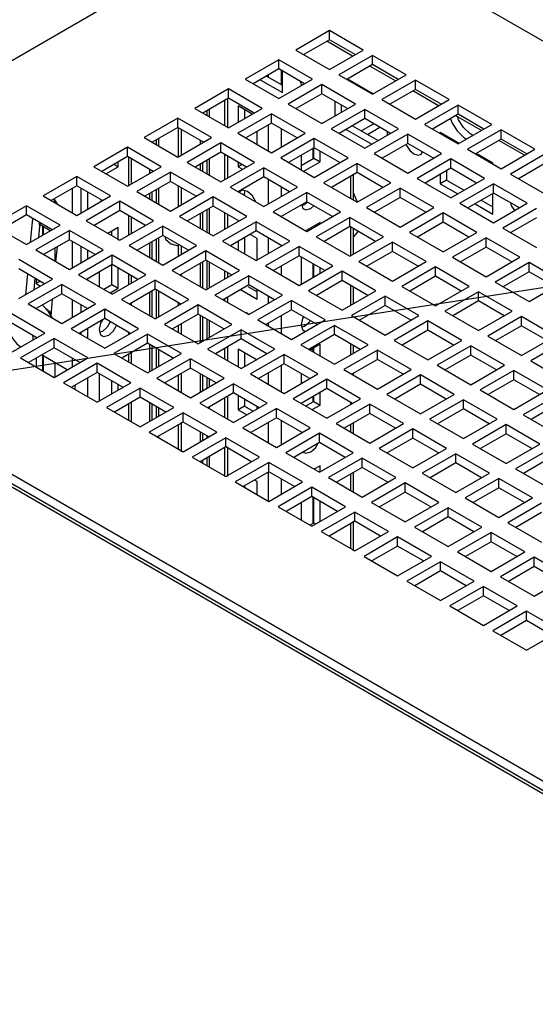
# Paper-space layout '177R0354_4_4' of a CAD drawing. Units: millimetres. Extents: x 0 to 864, y 0 to 559.
# Drawn here: x 347 to 360, y 253 to 277 of the extents above; entities that cross this region are included whole.
import ezdxf

# ---------------------------------------------------------------- set-up
doc = ezdxf.new("R2010")
doc.units = ezdxf.units.MM
doc.header["$LTSCALE"] = 47.498
doc.layers.get('0').update_dxf_attribs({"linetype": 'CONTINUOUS'})
for name, color, linetype in [('0004___ALL_AXES_PRT', 7, 'CONTINUOUS'), ('DATUM', 7, 'CONTINUOUS'), ('NOTES', 7, 'CONTINUOUS')]:
    doc.layers.add(name, color=color, linetype=linetype)
doc.styles.get("Standard").update_dxf_attribs({"font": 'txt', "width": 0.8})
doc.dimstyles.get("Standard").update_dxf_attribs({"dimtxt": 4, "dimasz": 4.8, "dimexe": 3.2, "dimexo": 1.6, "dimtad": 0, "dimtih": 1, "dimtoh": 1, "dimdec": 1, "dimzin": 4, "dimdsep": 46, "dimtxsty": 'STANDARD', "dimblk": 'CLOSED', "dimblk1": 'CLOSED', "dimblk2": 'CLOSED', "dimcen": 0.09, "dimadec": 0, "dimazin": 0, "dimtol": 1, "dimtp": 0.1, "dimtm": 0.1, "dimtfac": 1, "dimtdec": 1, "dimtofl": 0, "dimtmove": 0, "dimatfit": 3, "dimldrblk": 'CLOSED', "dimfxl": 1, "dimtolj": 1, "dimtzin": 4, "dimarcsym": 0})

# ---------------------------------------------------------------- blocks, each defined once
blk = doc.blocks.new('_CLOSED')
at = {"color": 0, "linetype": 'BYBLOCK'}
for p, q in [((0, 0), (-1, 0.1667)), ((-1, 0.1667), (-1, -0.1667)), ((-1, -0.1667), (0, 0)), ((-1, 0), (0, 0))]:
    blk.add_line(p, q, dxfattribs=at)

psp = doc.layouts.new('177R0354_4_4')

# ---------------------------------------------------------------- linework, layer by layer
at = {"color": 7, "linetype": 'CONTINUOUS'}
for p, q in [((337.703, 271.128), (353.846, 280.448)), ((353.846, 280.448), (422.789, 240.645)), ((354.737, 277.092), (353.888, 276.602)), ((354.737, 276.86), (354.737, 277.092)), ((355.586, 276.602), (354.737, 277.092)), ((355.32, 276.449), (354.673, 276.823)), ((353.888, 276.602), (354.737, 276.113)), ((354.737, 276.113), (355.586, 276.602)), ((355.819, 276.468), (354.97, 275.978)), ((355.819, 276.235), (355.819, 276.468)), ((356.667, 275.978), (355.819, 276.468)), ((353.464, 276.357), (352.616, 275.868)), ((353.464, 276.125), (353.464, 276.357)), ((354.313, 275.868), (353.464, 276.357)), ((356.402, 275.825), (355.755, 276.198)), ((353.204, 275.916), (353.204, 275.975)), ((353.522, 276.091), (353.522, 275.732)), ((353.549, 275.533), (353.549, 276.076)), ((354.97, 275.978), (355.819, 275.488)), ((355.819, 275.488), (356.667, 275.978)), ((352.616, 275.868), (353.464, 275.378)), ((352.994, 275.853), (353.549, 275.533)), ((353.153, 275.945), (353.549, 275.717)), ((353.464, 275.378), (354.313, 275.868)), ((354.546, 275.733), (353.698, 275.243)), ((354.546, 275.5), (354.546, 275.733)), ((355.395, 275.243), (354.546, 275.733)), ((355.828, 275.503), (355.19, 275.872)), ((356.901, 275.843), (356.052, 275.353)), ((356.901, 275.61), (356.901, 275.843)), ((357.749, 275.353), (356.901, 275.843)), ((352.191, 275.623), (351.343, 275.133)), ((352.191, 275.39), (352.191, 275.623)), ((353.04, 275.133), (352.191, 275.623)), ((357.484, 275.2), (356.837, 275.574)), ((352.099, 274.696), (352.099, 275.337)), ((352.165, 275.39), (352.165, 274.643)), ((353.698, 275.243), (354.546, 274.753)), ((354.546, 274.753), (355.395, 275.243)), ((354.875, 275.31), (354.875, 274.943)), ((355.034, 275.218), (355.034, 275.035)), ((356.052, 275.353), (356.901, 274.863)), ((356.901, 274.863), (357.749, 275.353)), ((357.983, 275.218), (357.134, 274.729)), ((357.983, 274.986), (357.983, 275.218)), ((358.831, 274.729), (357.983, 275.218)), ((351.343, 275.133), (352.191, 274.643)), ((351.651, 274.955), (351.651, 275.078)), ((351.711, 274.92), (351.711, 275.113)), ((352.191, 274.643), (353.04, 275.133)), ((353.273, 274.998), (352.425, 274.508)), ((352.435, 275.196), (352.435, 274.784)), ((352.793, 274.99), (352.435, 275.196)), ((352.594, 275.104), (352.594, 274.876)), ((353.273, 274.765), (353.273, 274.998)), ((354.122, 274.508), (353.273, 274.998)), ((355.628, 275.108), (354.779, 274.618)), ((355.628, 274.876), (355.628, 275.108)), ((356.477, 274.618), (355.628, 275.108)), ((350.919, 274.888), (350.07, 274.398)), ((350.919, 274.655), (350.919, 274.888)), ((351.767, 274.398), (350.919, 274.888)), ((353.204, 274.058), (353.204, 274.725)), ((355.538, 274.569), (355.849, 274.748)), ((357.134, 274.729), (357.983, 274.239)), ((357.785, 274.872), (357.829, 274.759)), ((358.566, 274.576), (357.919, 274.949)), ((357.99, 274.847), (357.96, 274.926)), ((357.983, 274.239), (358.831, 274.729)), ((350.924, 274.655), (350.924, 273.908)), ((350.999, 274.609), (350.999, 273.954)), ((352.425, 274.508), (353.273, 274.018)), ((352.913, 274.226), (352.913, 274.557)), ((353.273, 274.018), (354.122, 274.508)), ((353.522, 274.621), (353.522, 274.162)), ((354.779, 274.618), (355.628, 274.128)), ((355.158, 274.604), (355.805, 274.231)), ((355.317, 274.696), (355.964, 274.323)), ((355.628, 274.128), (356.477, 274.618)), ((355.697, 274.477), (356.008, 274.656)), ((356.71, 274.484), (355.861, 273.994)), ((356.201, 274.459), (356.201, 274.545)), ((356.71, 274.251), (356.71, 274.484)), ((357.558, 273.994), (356.71, 274.484)), ((357.527, 274.523), (357.527, 274.502)), ((357.992, 274.254), (357.527, 274.523)), ((359.065, 274.594), (358.216, 274.104)), ((358.353, 274.452), (358.273, 274.498)), ((359.065, 274.361), (359.065, 274.594)), ((359.913, 274.104), (359.065, 274.594)), ((350.07, 274.398), (350.919, 273.908)), ((350.376, 274.221), (350.376, 274.342)), ((350.436, 274.186), (350.436, 274.377)), ((350.919, 273.908), (351.767, 274.398)), ((352.001, 274.263), (351.152, 273.773)), ((351.486, 274.236), (351.486, 274.327)), ((352.001, 274.03), (352.001, 274.263)), ((352.849, 273.773), (352.001, 274.263)), ((354.355, 274.373), (353.507, 273.884)), ((354.355, 274.141), (354.355, 274.373)), ((355.204, 273.884), (354.355, 274.373)), ((357.686, 274.431), (357.686, 274.41)), ((357.818, 274.354), (357.8, 274.344)), ((358.11, 274.409), (358.193, 274.36)), ((359.648, 273.951), (359.001, 274.324)), ((349.646, 274.153), (348.797, 273.663)), ((349.646, 273.92), (349.646, 274.153)), ((350.494, 273.663), (349.646, 274.153)), ((352.099, 273.34), (352.099, 273.974)), ((354.318, 274.141), (354.318, 273.88)), ((354.345, 273.88), (354.345, 274.141)), ((354.504, 273.788), (354.504, 274.055)), ((355.861, 273.994), (356.71, 273.504)), ((356.71, 273.504), (357.558, 273.994)), ((356.758, 274.076), (356.864, 273.987)), ((358.216, 274.104), (359.065, 273.614)), ((358.852, 273.757), (358.435, 273.998)), ((359.065, 273.614), (359.913, 274.104)), ((360.146, 273.969), (359.298, 273.479)), ((349.308, 273.725), (349.412, 273.665)), ((349.412, 273.665), (349.412, 273.786)), ((349.683, 273.173), (349.683, 273.92)), ((349.749, 273.233), (349.749, 273.861)), ((351.152, 273.773), (352.001, 273.283)), ((351.486, 273.58), (351.486, 273.734)), ((351.546, 273.546), (351.546, 273.768)), ((351.651, 273.485), (351.651, 273.829)), ((351.711, 273.45), (351.711, 273.864)), ((352.001, 273.283), (352.849, 273.773)), ((352.165, 273.936), (352.165, 273.378)), ((352.435, 273.779), (352.435, 273.665)), ((352.534, 273.722), (352.435, 273.665)), ((353.507, 273.884), (354.355, 273.394)), ((354.026, 273.951), (354.026, 273.584)), ((354.026, 273.696), (354.345, 273.88)), ((354.088, 273.548), (354.504, 273.788)), ((354.345, 273.88), (354.504, 273.788)), ((354.355, 273.394), (355.204, 273.884)), ((355.437, 273.749), (354.589, 273.259)), ((355.437, 273.516), (355.437, 273.749)), ((356.286, 273.259), (355.437, 273.749)), ((357.792, 273.859), (356.943, 273.369)), ((357.792, 273.626), (357.792, 273.859)), ((358.64, 273.369), (357.792, 273.859)), ((358.852, 273.737), (358.852, 273.757)), ((348.797, 273.663), (349.646, 273.173)), ((349.103, 273.487), (349.412, 273.665)), ((349.646, 273.173), (350.494, 273.663)), ((350.728, 273.528), (349.879, 273.038)), ((350.211, 273.5), (350.211, 273.594)), ((350.728, 273.296), (350.728, 273.528)), ((351.576, 273.038), (350.728, 273.528)), ((353.082, 273.639), (352.234, 273.149)), ((352.435, 273.665), (352.549, 273.6)), ((353.082, 273.406), (353.082, 273.639)), ((353.931, 273.149), (353.082, 273.639)), ((357.527, 273.473), (357.527, 273.237)), ((357.686, 273.565), (357.686, 273.329)), ((359.298, 273.479), (360.146, 272.99)), ((348.373, 273.418), (347.525, 272.928)), ((348.373, 273.185), (348.373, 273.418)), ((349.222, 272.928), (348.373, 273.418)), ((353.204, 272.729), (353.204, 273.336)), ((354.589, 273.259), (355.437, 272.769)), ((355.273, 272.864), (355.273, 273.421)), ((355.338, 272.826), (355.338, 273.459)), ((355.437, 272.769), (356.286, 273.259)), ((356.943, 273.369), (357.792, 272.879)), ((357.686, 273.329), (357.527, 273.237)), ((357.527, 273.237), (357.969, 272.981)), ((357.686, 273.329), (358.128, 273.073)), ((357.792, 272.879), (358.64, 273.369)), ((358.874, 273.234), (358.025, 272.745)), ((358.874, 273.002), (358.874, 273.234)), ((359.722, 272.745), (358.874, 273.234)), ((348.47, 273.13), (348.47, 272.494)), ((348.643, 273.029), (348.643, 272.594)), ((349.879, 273.038), (350.728, 272.549)), ((350.211, 272.847), (350.211, 272.998)), ((350.271, 272.812), (350.271, 273.032)), ((350.376, 272.751), (350.376, 273.093)), ((350.436, 272.717), (350.436, 273.127)), ((350.728, 272.549), (351.576, 273.038)), ((350.924, 273.182), (350.924, 272.662)), ((350.999, 273.139), (350.999, 272.705)), ((352.234, 273.149), (353.082, 272.659)), ((352.506, 273.054), (352.468, 273.02)), ((352.556, 273.07), (352.506, 273.054)), ((352.675, 273.037), (352.556, 273.07)), ((352.594, 272.992), (352.611, 273.054)), ((352.606, 272.934), (352.594, 272.992)), ((353.082, 272.659), (353.931, 273.149)), ((354.164, 273.014), (353.316, 272.524)), ((353.522, 273.152), (353.522, 272.913)), ((354.164, 272.781), (354.164, 273.014)), ((355.013, 272.524), (354.164, 273.014)), ((355.442, 272.771), (355.338, 273.008)), ((356.519, 273.124), (355.67, 272.634)), ((356.519, 272.892), (356.519, 273.124)), ((357.367, 272.634), (356.519, 273.124)), ((358.852, 272.471), (358.852, 272.989)), ((347.525, 272.928), (348.373, 272.438)), ((347.819, 272.758), (347.8, 272.854)), ((348.373, 272.438), (349.222, 272.928)), ((349.455, 272.794), (348.606, 272.304)), ((348.994, 272.827), (348.968, 272.783)), ((349.455, 272.561), (349.455, 272.794)), ((350.303, 272.304), (349.455, 272.794)), ((351.81, 272.904), (350.961, 272.414)), ((351.81, 272.671), (351.81, 272.904)), ((352.658, 272.414), (351.81, 272.904)), ((354.184, 272.77), (354.107, 272.701)), ((358.025, 272.745), (358.874, 272.255)), ((358.404, 272.73), (358.852, 272.471)), ((358.563, 272.822), (358.852, 272.655)), ((358.874, 272.255), (359.722, 272.745)), ((347.1, 272.683), (346.252, 272.193)), ((347.1, 272.451), (347.1, 272.683)), ((347.949, 272.193), (347.1, 272.683)), ((351.486, 272.111), (351.486, 272.484)), ((351.546, 272.076), (351.546, 272.519)), ((351.651, 272.015), (351.651, 272.58)), ((351.711, 271.981), (351.711, 272.614)), ((352.099, 272.091), (352.099, 272.504)), ((353.316, 272.524), (354.164, 272.034)), ((354.037, 272.708), (354.059, 272.627)), ((354.107, 272.701), (354.057, 272.688)), ((354.059, 272.627), (354.096, 272.593)), ((354.164, 272.034), (355.013, 272.524)), ((354.264, 272.608), (354.343, 272.678)), ((355.67, 272.634), (356.519, 272.144)), ((356.519, 272.144), (357.367, 272.634)), ((357.601, 272.5), (356.752, 272.01)), ((357.601, 272.267), (357.601, 272.5)), ((358.449, 272.01), (357.601, 272.5)), ((359.955, 272.61), (359.107, 272.12)), ((347.442, 272.253), (347.408, 271.881)), ((348.606, 272.304), (349.455, 271.814)), ((349.455, 271.814), (350.303, 272.304)), ((349.683, 271.945), (349.683, 272.429)), ((349.749, 271.983), (349.749, 272.391)), ((350.961, 272.414), (351.81, 271.924)), ((351.81, 271.924), (352.658, 272.414)), ((352.891, 272.279), (352.043, 271.789)), ((352.165, 272.466), (352.165, 272.129)), ((352.891, 272.046), (352.891, 272.279)), ((353.74, 271.789), (352.891, 272.279)), ((354.504, 272.257), (354.153, 272.054)), ((355.246, 272.389), (354.398, 271.899)), ((355.246, 272.157), (355.246, 272.389)), ((356.095, 271.899), (355.246, 272.389)), ((346.252, 272.193), (347.1, 271.704)), ((347.1, 271.704), (347.949, 272.193)), ((348.182, 272.059), (347.334, 271.569)), ((347.701, 272.051), (347.401, 272.224)), ((347.503, 272.165), (347.503, 271.936)), ((347.53, 271.951), (347.53, 272.15)), ((348.182, 271.826), (348.182, 272.059)), ((349.031, 271.569), (348.182, 272.059)), ((349.412, 272.134), (349.156, 271.986)), ((349.253, 271.93), (349.253, 272.043)), ((349.412, 271.814), (349.412, 272.134)), ((350.537, 272.169), (349.688, 271.679)), ((350.537, 271.936), (350.537, 272.169)), ((351.385, 271.679), (350.537, 272.169)), ((355.273, 271.41), (355.273, 272.157)), ((355.338, 271.463), (355.338, 272.103)), ((355.338, 271.89), (355.463, 272.031)), ((356.752, 272.01), (357.601, 271.52)), ((357.601, 271.52), (358.449, 272.01)), ((359.107, 272.12), (359.955, 271.63)), ((350.211, 271.377), (350.211, 271.748)), ((350.271, 271.342), (350.271, 271.783)), ((350.376, 271.282), (350.376, 271.844)), ((350.436, 271.247), (350.436, 271.878)), ((350.585, 271.909), (350.605, 271.843)), ((350.605, 271.843), (350.737, 271.725)), ((352.043, 271.789), (352.891, 271.299)), ((352.435, 271.783), (352.435, 271.563)), ((352.594, 271.875), (352.594, 271.471)), ((352.913, 271.859), (352.74, 271.959)), ((352.891, 271.299), (353.74, 271.789)), ((352.913, 271.299), (352.913, 271.859)), ((353.204, 271.48), (353.204, 271.866)), ((354.398, 271.899), (355.246, 271.41)), ((355.246, 271.41), (356.095, 271.899)), ((356.328, 271.765), (355.48, 271.275)), ((356.328, 271.532), (356.328, 271.765)), ((357.177, 271.275), (356.328, 271.765)), ((358.683, 271.875), (357.834, 271.385)), ((358.683, 271.642), (358.683, 271.875)), ((359.531, 271.385), (358.683, 271.875)), ((347.334, 271.569), (348.182, 271.079)), ((347.821, 271.287), (347.821, 271.618)), ((348.182, 271.079), (349.031, 271.569)), ((348.47, 271.66), (348.47, 271.245)), ((348.643, 271.56), (348.643, 271.345)), ((349.688, 271.679), (350.537, 271.189)), ((350.537, 271.189), (351.385, 271.679)), ((350.737, 271.725), (350.924, 271.671)), ((351.619, 271.544), (350.77, 271.054)), ((350.924, 271.713), (350.924, 271.671)), ((350.924, 271.671), (350.924, 271.413)), ((350.999, 271.671), (350.999, 271.456)), ((351.619, 271.312), (351.619, 271.544)), ((352.467, 271.054), (351.619, 271.544)), ((353.973, 271.655), (353.125, 271.165)), ((353.973, 271.422), (353.973, 271.655)), ((354.822, 271.165), (353.973, 271.655)), ((347.758, 270.834), (346.909, 271.324)), ((349.264, 271.434), (348.416, 270.944)), ((349.264, 271.201), (349.264, 271.434)), ((350.113, 270.944), (349.264, 271.434)), ((351.546, 270.606), (351.546, 271.27)), ((351.651, 270.565), (351.651, 271.312)), ((351.711, 270.618), (351.711, 271.258)), ((354.026, 271.391), (354.026, 270.705)), ((355.48, 271.275), (356.328, 270.785)), ((356.328, 270.785), (357.177, 271.275)), ((357.834, 271.385), (358.683, 270.895)), ((358.683, 270.895), (359.531, 271.385)), ((359.765, 271.25), (358.916, 270.76)), ((359.765, 271.018), (359.765, 271.25)), ((360.613, 270.76), (359.765, 271.25)), ((406.646, 231.324), (337.703, 271.128)), ((348.935, 271.011), (348.935, 270.644)), ((349.253, 270.695), (349.253, 271.201)), ((349.412, 270.603), (349.412, 271.116)), ((350.77, 271.054), (351.619, 270.565)), ((351.486, 270.641), (351.486, 271.235)), ((351.619, 270.565), (352.467, 271.054)), ((352.099, 270.842), (352.099, 271.034)), ((352.165, 270.996), (352.165, 270.88)), ((353.125, 271.165), (353.973, 270.675)), ((353.522, 271.162), (353.522, 270.935)), ((353.973, 270.675), (354.822, 271.165)), ((355.055, 271.03), (354.207, 270.54)), ((354.318, 271.223), (354.318, 270.874)), ((354.345, 270.889), (354.345, 271.208)), ((354.504, 270.981), (354.504, 271.116)), ((355.055, 270.797), (355.055, 271.03)), ((355.904, 270.54), (355.055, 271.03)), ((357.41, 271.14), (356.561, 270.65)), ((357.41, 270.907), (357.41, 271.14)), ((358.258, 270.65), (357.41, 271.14)), ((346.909, 270.344), (347.758, 270.834)), ((347.315, 270.857), (347.288, 270.563)), ((347.344, 270.84), (347.344, 270.726)), ((347.443, 270.783), (347.344, 270.726)), ((348.416, 270.944), (349.264, 270.454)), ((348.643, 270.843), (348.643, 270.813)), ((349.264, 270.454), (350.113, 270.944)), ((350.346, 270.809), (349.497, 270.32)), ((349.683, 270.696), (349.683, 270.96)), ((349.749, 270.734), (349.749, 270.921)), ((350.346, 270.577), (350.346, 270.809)), ((351.194, 270.32), (350.346, 270.809)), ((350.999, 270.954), (350.999, 270.922)), ((352.701, 270.92), (351.852, 270.43)), ((352.701, 270.687), (352.701, 270.92)), ((353.549, 270.43), (352.701, 270.92)), ((358.916, 270.76), (359.765, 270.271)), ((359.765, 270.271), (360.613, 270.76)), ((407.108, 230.739), (337.921, 270.683)), ((347.991, 270.699), (347.143, 270.209)), ((347.344, 270.726), (347.457, 270.66)), ((347.991, 270.467), (347.991, 270.699)), ((348.84, 270.209), (347.991, 270.699)), ((349.05, 270.578), (349.253, 270.695)), ((349.209, 270.486), (349.412, 270.603)), ((349.253, 270.695), (349.412, 270.603)), ((350.211, 269.907), (350.211, 270.499)), ((350.271, 269.873), (350.271, 270.534)), ((350.376, 269.83), (350.376, 270.577)), ((350.436, 269.882), (350.436, 270.525)), ((352.496, 270.569), (352.913, 270.328)), ((352.678, 270.647), (352.913, 270.512)), ((352.913, 270.328), (352.913, 270.565)), ((354.207, 270.54), (355.055, 270.05)), ((355.055, 270.05), (355.904, 270.54)), ((355.273, 270.176), (355.273, 270.672)), ((355.338, 270.214), (355.338, 270.634)), ((356.561, 270.65), (357.41, 270.16)), ((357.41, 270.16), (358.258, 270.65)), ((358.492, 270.516), (357.643, 270.026)), ((358.492, 270.283), (358.492, 270.516)), ((359.34, 270.026), (358.492, 270.516)), ((349.497, 270.32), (350.346, 269.83)), ((350.346, 269.83), (351.194, 270.32)), ((351.852, 270.43), (352.701, 269.94)), ((352.099, 270.287), (352.099, 270.34)), ((352.165, 270.378), (352.165, 270.249)), ((352.701, 269.94), (353.549, 270.43)), ((353.782, 270.295), (352.934, 269.805)), ((353.204, 270.231), (353.204, 270.396)), ((353.782, 270.062), (353.782, 270.295)), ((354.631, 269.805), (353.782, 270.295)), ((356.137, 270.405), (355.289, 269.915)), ((356.137, 270.173), (356.137, 270.405)), ((356.986, 269.915), (356.137, 270.405)), ((347.143, 270.209), (347.991, 269.719)), ((347.704, 269.99), (347.583, 270.098)), ((347.991, 269.719), (348.84, 270.209)), ((349.073, 270.075), (348.225, 269.585)), ((348.47, 270.19), (348.47, 269.996)), ((349.073, 269.842), (349.073, 270.075)), ((349.922, 269.585), (349.073, 270.075)), ((349.749, 270.174), (349.749, 270.232)), ((351.428, 270.185), (350.579, 269.695)), ((350.924, 270.243), (350.924, 270.163)), ((351.428, 269.952), (351.428, 270.185)), ((352.276, 269.695), (351.428, 270.185)), ((357.643, 270.026), (358.492, 269.536)), ((358.492, 269.536), (359.34, 270.026)), ((347.567, 269.475), (346.718, 269.964)), ((347.725, 269.953), (347.704, 269.99)), ((349.021, 269.812), (348.968, 269.721)), ((351.486, 269.239), (351.486, 269.918)), ((351.546, 269.274), (351.546, 269.884)), ((351.651, 269.334), (351.651, 269.823)), ((351.711, 269.369), (351.711, 269.788)), ((352.675, 269.975), (352.608, 269.994)), ((352.709, 269.945), (352.675, 269.975)), ((352.934, 269.805), (353.782, 269.315)), ((353.522, 269.912), (353.522, 269.465)), ((353.782, 269.315), (354.631, 269.805)), ((354.059, 269.843), (354.026, 269.685)), ((354.085, 269.888), (354.059, 269.843)), ((354.252, 269.791), (354.226, 269.745)), ((355.289, 269.915), (356.137, 269.426)), ((356.137, 269.426), (356.986, 269.915)), ((357.219, 269.781), (356.37, 269.291)), ((357.219, 269.548), (357.219, 269.781)), ((358.068, 269.291), (357.219, 269.781)), ((359.574, 269.891), (358.725, 269.401)), ((359.574, 269.658), (359.574, 269.891)), ((360.422, 269.401), (359.574, 269.891)), ((348.225, 269.585), (349.073, 269.095)), ((348.643, 269.594), (348.643, 269.343)), ((348.968, 269.721), (348.935, 269.562)), ((348.935, 269.562), (348.968, 269.442)), ((349.016, 269.517), (348.952, 269.5)), ((349.073, 269.095), (349.922, 269.585)), ((349.292, 269.529), (349.373, 269.669)), ((350.579, 269.695), (351.428, 269.205)), ((350.924, 269.661), (350.924, 269.496)), ((350.999, 269.705), (350.999, 269.453)), ((351.428, 269.205), (352.276, 269.695)), ((352.51, 269.56), (351.661, 269.07)), ((352.51, 269.328), (352.51, 269.56)), ((353.358, 269.07), (352.51, 269.56)), ((353.204, 269.649), (353.204, 269.729)), ((354.864, 269.67), (354.016, 269.181)), ((354.026, 269.685), (354.059, 269.565)), ((354.059, 269.565), (354.096, 269.531)), ((354.096, 269.531), (354.135, 269.519)), ((354.864, 269.438), (354.864, 269.67)), ((355.713, 269.181), (354.864, 269.67)), ((346.718, 268.985), (347.567, 269.475)), ((347.8, 269.34), (346.952, 268.85)), ((347.8, 269.107), (347.8, 269.34)), ((348.649, 268.85), (347.8, 269.34)), ((348.47, 269.493), (348.47, 269.443)), ((348.968, 269.442), (349.005, 269.408)), ((350.155, 269.45), (349.306, 268.96)), ((349.683, 269.447), (349.683, 269.49)), ((350.155, 269.217), (350.155, 269.45)), ((351.004, 268.96), (350.155, 269.45)), ((356.37, 269.291), (357.219, 268.801)), ((357.219, 268.801), (358.068, 269.291)), ((358.725, 269.401), (359.574, 268.911)), ((359.574, 268.911), (360.422, 269.401)), ((360.656, 269.266), (359.807, 268.776)), ((350.211, 268.503), (350.211, 269.185)), ((350.271, 268.537), (350.271, 269.15)), ((350.376, 268.598), (350.376, 269.09)), ((350.436, 268.633), (350.436, 269.055)), ((351.661, 269.07), (352.51, 268.58)), ((352.099, 268.818), (352.099, 269.09)), ((352.165, 269.128), (352.165, 268.78)), ((352.435, 269.072), (352.435, 268.623)), ((352.913, 268.797), (352.435, 269.072)), ((352.51, 268.58), (353.358, 269.07)), ((354.016, 269.181), (354.864, 268.691)), ((354.504, 269.195), (354.247, 269.047)), ((354.318, 269.088), (354.318, 269.006)), ((354.345, 268.991), (354.345, 269.103)), ((354.504, 268.899), (354.504, 269.195)), ((354.864, 268.691), (355.713, 269.181)), ((355.946, 269.046), (355.098, 268.556)), ((355.273, 268.926), (355.273, 269.202)), ((355.338, 268.964), (355.338, 269.164)), ((355.946, 268.813), (355.946, 269.046)), ((356.795, 268.556), (355.946, 269.046)), ((358.301, 269.156), (357.452, 268.666)), ((358.301, 268.923), (358.301, 269.156)), ((359.149, 268.666), (358.301, 269.156)), ((346.952, 268.85), (347.8, 268.36)), ((347.344, 268.844), (347.344, 268.623)), ((347.503, 268.936), (347.503, 268.532)), ((347.53, 268.516), (347.53, 268.919)), ((347.8, 268.36), (348.649, 268.85)), ((349.306, 268.96), (350.155, 268.47)), ((349.683, 268.743), (349.683, 268.945)), ((349.749, 268.705), (349.749, 268.983)), ((350.155, 268.47), (351.004, 268.96)), ((351.237, 268.825), (350.388, 268.336)), ((351.237, 268.593), (351.237, 268.825)), ((352.085, 268.336), (351.237, 268.825)), ((352.594, 268.981), (352.594, 268.629)), ((353.592, 268.936), (352.743, 268.446)), ((353.592, 268.703), (353.592, 268.936)), ((354.44, 268.446), (353.592, 268.936)), ((359.807, 268.776), (360.656, 268.287)), ((347.821, 268.36), (347.821, 268.73)), ((348.882, 268.715), (348.034, 268.225)), ((348.882, 268.482), (348.882, 268.715)), ((349.731, 268.225), (348.882, 268.715)), ((353.522, 268.663), (353.522, 267.996)), ((355.098, 268.556), (355.946, 268.066)), ((355.946, 268.066), (356.795, 268.556)), ((357.452, 268.666), (358.301, 268.176)), ((358.301, 268.176), (359.149, 268.666)), ((359.383, 268.531), (358.534, 268.042)), ((359.383, 268.299), (359.383, 268.531)), ((360.231, 268.042), (359.383, 268.531)), ((348.643, 268.345), (348.643, 267.873)), ((348.935, 268.452), (348.935, 267.766)), ((349.253, 267.95), (349.253, 268.268)), ((350.388, 268.336), (351.237, 267.846)), ((350.924, 268.412), (350.924, 268.026)), ((350.999, 268.455), (350.999, 267.983)), ((351.237, 267.846), (352.085, 268.336)), ((351.486, 267.99), (351.486, 268.449)), ((351.546, 268.024), (351.546, 268.414)), ((351.651, 268.085), (351.651, 268.353)), ((351.711, 268.12), (351.711, 268.319)), ((352.743, 268.446), (353.592, 267.956)), ((353.204, 268.179), (353.204, 268.479)), ((353.592, 267.956), (354.44, 268.446)), ((354.673, 268.311), (353.825, 267.821)), ((354.026, 268.452), (354.026, 268.207)), ((354.673, 268.078), (354.673, 268.311)), ((355.522, 267.821), (354.673, 268.311)), ((355.338, 268.417), (355.338, 268.462)), ((357.028, 268.421), (356.18, 267.931)), ((357.028, 268.189), (357.028, 268.421)), ((357.877, 267.931), (357.028, 268.421)), ((348.034, 268.225), (348.882, 267.735)), ((348.325, 268.057), (348.325, 268.161)), ((348.882, 267.735), (349.731, 268.225)), ((349.964, 268.091), (349.116, 267.601)), ((349.412, 268.042), (349.412, 268.176)), ((349.964, 267.858), (349.964, 268.091)), ((350.813, 267.601), (349.964, 268.091)), ((352.319, 268.201), (351.47, 267.711)), ((352.319, 267.968), (352.319, 268.201)), ((353.167, 267.711), (352.319, 268.201)), ((358.534, 268.042), (359.383, 267.552)), ((359.383, 267.552), (360.231, 268.042)), ((352.099, 267.348), (352.099, 267.841)), ((352.165, 267.879), (352.165, 267.31)), ((352.435, 267.901), (352.435, 267.542)), ((352.594, 267.809), (352.594, 267.633)), ((353.825, 267.821), (354.673, 267.331)), ((354.318, 267.873), (354.318, 267.756)), ((354.345, 267.756), (354.345, 267.888)), ((354.504, 267.664), (354.504, 267.98)), ((354.673, 267.331), (355.522, 267.821)), ((356.18, 267.931), (357.028, 267.441)), ((357.028, 267.441), (357.877, 267.931)), ((358.11, 267.797), (357.261, 267.307)), ((358.11, 267.564), (358.11, 267.797)), ((358.959, 267.307), (358.11, 267.797)), ((360.465, 267.907), (359.616, 267.417)), ((349.116, 267.601), (349.964, 267.111)), ((349.683, 267.273), (349.683, 267.696)), ((349.749, 267.235), (349.749, 267.734)), ((349.964, 267.111), (350.813, 267.601)), ((350.211, 267.254), (350.211, 267.715)), ((350.271, 267.288), (350.271, 267.68)), ((350.376, 267.349), (350.376, 267.62)), ((350.436, 267.383), (350.436, 267.585)), ((351.47, 267.711), (352.319, 267.221)), ((351.711, 267.572), (351.711, 267.617)), ((352.319, 267.221), (353.167, 267.711)), ((352.594, 267.633), (352.435, 267.542)), ((352.435, 267.542), (352.655, 267.415)), ((353.401, 267.576), (352.552, 267.086)), ((352.594, 267.633), (352.814, 267.507)), ((352.913, 267.564), (352.913, 267.625)), ((353.401, 267.343), (353.401, 267.576)), ((354.249, 267.086), (353.401, 267.576)), ((354.141, 267.639), (354.345, 267.756)), ((354.3, 267.547), (354.504, 267.664)), ((354.345, 267.756), (354.504, 267.664)), ((355.755, 267.686), (354.907, 267.197)), ((355.273, 267.677), (355.273, 267.732)), ((355.755, 267.454), (355.755, 267.686)), ((356.604, 267.197), (355.755, 267.686)), ((351.046, 267.466), (350.197, 266.976)), ((351.046, 267.233), (351.046, 267.466)), ((351.895, 266.976), (351.046, 267.466)), ((353.522, 267.273), (353.522, 266.667)), ((357.261, 267.307), (358.11, 266.817)), ((358.11, 266.817), (358.959, 267.307)), ((359.616, 267.417), (360.465, 266.927)), ((350.924, 267.163), (350.924, 266.557)), ((350.999, 267.233), (350.999, 266.486)), ((352.552, 267.086), (353.401, 266.596)), ((353.204, 266.71), (353.204, 267.23)), ((353.401, 266.596), (354.249, 267.086)), ((354.907, 267.197), (355.755, 266.707)), ((355.273, 266.985), (355.273, 267.175)), ((355.338, 266.947), (355.338, 267.213)), ((355.755, 266.707), (356.604, 267.197)), ((356.837, 267.062), (355.989, 266.572)), ((356.837, 266.829), (356.837, 267.062)), ((357.686, 266.572), (356.837, 267.062)), ((359.192, 267.172), (358.343, 266.682)), ((359.192, 266.939), (359.192, 267.172)), ((360.04, 266.682), (359.192, 267.172)), ((350.197, 266.976), (351.046, 266.486)), ((350.436, 266.838), (350.436, 266.881)), ((351.046, 266.486), (351.895, 266.976)), ((352.128, 266.841), (351.279, 266.351)), ((351.486, 266.74), (351.486, 266.979)), ((351.546, 266.775), (351.546, 266.944)), ((351.651, 266.836), (351.651, 266.884)), ((352.128, 266.609), (352.128, 266.841)), ((352.976, 266.351), (352.128, 266.841)), ((354.483, 266.952), (353.634, 266.462)), ((354.483, 266.719), (354.483, 266.952)), ((355.331, 266.462), (354.483, 266.952)), ((352.099, 265.862), (352.099, 266.609)), ((352.165, 266.609), (352.165, 265.862)), ((355.989, 266.572), (356.837, 266.082)), ((356.837, 266.082), (357.686, 266.572)), ((358.343, 266.682), (359.192, 266.192)), ((359.192, 266.192), (360.04, 266.682)), ((360.274, 266.547), (359.425, 266.058)), ((351.279, 266.351), (352.128, 265.862)), ((351.651, 266.137), (351.651, 266.334)), ((351.711, 266.102), (351.711, 266.368)), ((352.128, 265.862), (352.976, 266.351)), ((353.634, 266.462), (354.483, 265.972)), ((354.078, 266.485), (354.096, 266.469)), ((354.483, 265.972), (355.331, 266.462)), ((355.564, 266.327), (354.716, 265.837)), ((355.564, 266.094), (355.564, 266.327)), ((356.413, 265.837), (355.564, 266.327)), ((357.919, 266.437), (357.071, 265.947)), ((357.919, 266.205), (357.919, 266.437)), ((358.768, 265.947), (357.919, 266.437)), ((351.546, 266.197), (351.546, 266.273)), ((353.21, 266.217), (352.361, 265.727)), ((353.21, 265.984), (353.21, 266.217)), ((354.058, 265.727), (353.21, 266.217)), ((354.504, 266.133), (354.353, 266.046)), ((354.504, 265.972), (354.504, 266.133)), ((359.425, 266.058), (360.274, 265.568)), ((353.204, 265.237), (353.204, 265.984)), ((353.522, 265.803), (353.522, 265.418)), ((354.716, 265.837), (355.564, 265.347)), ((355.273, 265.516), (355.273, 265.926)), ((355.338, 265.478), (355.338, 265.964)), ((355.564, 265.347), (356.413, 265.837)), ((357.071, 265.947), (357.919, 265.457)), ((357.919, 265.457), (358.768, 265.947)), ((359.001, 265.813), (358.152, 265.323)), ((359.001, 265.58), (359.001, 265.813)), ((359.849, 265.323), (359.001, 265.813)), ((352.361, 265.727), (353.21, 265.237)), ((352.594, 265.629), (352.594, 265.592)), ((352.913, 265.735), (352.846, 265.774)), ((352.913, 265.408), (352.913, 265.735)), ((353.21, 265.237), (354.058, 265.727)), ((354.292, 265.592), (353.443, 265.102)), ((354.292, 265.359), (354.292, 265.592)), ((355.14, 265.102), (354.292, 265.592)), ((356.646, 265.702), (355.798, 265.212)), ((356.646, 265.47), (356.646, 265.702)), ((357.495, 265.212), (356.646, 265.702)), ((354.318, 265.359), (354.318, 264.694)), ((354.345, 264.694), (354.345, 265.329)), ((358.152, 265.323), (359.001, 264.833)), ((359.001, 264.833), (359.849, 265.323)), ((353.443, 265.102), (354.292, 264.612)), ((354.026, 265.206), (354.026, 264.766)), ((354.292, 264.612), (355.14, 265.102)), ((354.504, 264.735), (354.504, 265.237)), ((355.798, 265.212), (356.646, 264.723)), ((356.646, 264.723), (357.495, 265.212)), ((357.728, 265.078), (356.88, 264.588)), ((357.728, 264.845), (357.728, 265.078)), ((358.577, 264.588), (357.728, 265.078)), ((360.083, 265.188), (359.234, 264.698)), ((355.373, 264.968), (354.525, 264.478)), ((355.373, 264.735), (355.373, 264.968)), ((356.222, 264.478), (355.373, 264.968)), ((354.269, 264.651), (354.345, 264.694)), ((354.345, 264.694), (354.389, 264.668)), ((355.273, 264.046), (355.273, 264.677)), ((355.338, 263.988), (355.338, 264.735)), ((356.88, 264.588), (357.728, 264.098)), ((357.728, 264.098), (358.577, 264.588)), ((359.234, 264.698), (360.083, 264.208)), ((354.525, 264.478), (355.373, 263.988)), ((355.373, 263.988), (356.222, 264.478)), ((356.455, 264.343), (355.607, 263.853)), ((356.455, 264.11), (356.455, 264.343)), ((357.304, 263.853), (356.455, 264.343)), ((358.81, 264.453), (357.962, 263.963)), ((358.81, 264.22), (358.81, 264.453)), ((359.659, 263.963), (358.81, 264.453)), ((355.607, 263.853), (356.455, 263.363)), ((356.455, 263.363), (357.304, 263.853)), ((357.962, 263.963), (358.81, 263.473)), ((358.81, 263.473), (359.659, 263.963)), ((359.892, 263.829), (359.043, 263.339)), ((359.892, 263.596), (359.892, 263.829)), ((360.74, 263.339), (359.892, 263.829)), ((357.537, 263.718), (356.689, 263.228)), ((357.537, 263.486), (357.537, 263.718)), ((358.386, 263.228), (357.537, 263.718)), ((359.043, 263.339), (359.892, 262.849)), ((359.892, 262.849), (360.74, 263.339)), ((356.689, 263.228), (357.537, 262.739)), ((357.537, 262.739), (358.386, 263.228)), ((358.619, 263.094), (357.771, 262.604)), ((358.619, 262.861), (358.619, 263.094)), ((359.468, 262.604), (358.619, 263.094)), ((357.771, 262.604), (358.619, 262.114)), ((358.619, 262.114), (359.468, 262.604)), ((359.701, 262.469), (358.852, 261.979)), ((359.701, 262.236), (359.701, 262.469)), ((360.55, 261.979), (359.701, 262.469)), ((358.852, 261.979), (359.701, 261.489)), ((359.701, 261.489), (360.55, 261.979))]:
    psp.add_line(p, q, dxfattribs=at)
at = {"color": 3, "linetype": 'CONTINUOUS'}
for p, q in [((354.737, 276.86), (354.09, 276.486)), ((355.384, 276.486), (354.737, 276.86)), ((355.819, 276.235), (355.172, 275.861)), ((356.466, 275.861), (355.819, 276.235)), ((353.464, 276.125), (352.817, 275.751)), ((354.111, 275.751), (353.464, 276.125)), ((354.546, 275.5), (353.899, 275.127)), ((355.193, 275.127), (354.546, 275.5)), ((356.901, 275.61), (356.254, 275.237)), ((357.548, 275.237), (356.901, 275.61)), ((352.191, 275.39), (351.544, 275.016)), ((352.838, 275.016), (352.191, 275.39)), ((357.983, 274.986), (357.336, 274.612)), ((358.63, 274.612), (357.983, 274.986)), ((353.273, 274.765), (352.626, 274.392)), ((353.92, 274.392), (353.273, 274.765)), ((355.628, 274.876), (354.981, 274.502)), ((356.275, 274.502), (355.628, 274.876)), ((350.919, 274.655), (350.272, 274.282)), ((351.566, 274.282), (350.919, 274.655)), ((356.71, 274.251), (356.063, 273.877)), ((357.357, 273.877), (356.71, 274.251)), ((359.065, 274.361), (358.418, 273.988)), ((359.712, 273.988), (359.065, 274.361)), ((352.001, 274.03), (351.354, 273.657)), ((352.648, 273.657), (352.001, 274.03)), ((354.355, 274.141), (353.708, 273.767)), ((355.002, 273.767), (354.355, 274.141)), ((349.646, 273.92), (348.999, 273.547)), ((350.293, 273.547), (349.646, 273.92)), ((360.146, 273.737), (359.499, 273.363)), ((355.437, 273.516), (354.79, 273.143)), ((356.084, 273.143), (355.437, 273.516)), ((357.792, 273.626), (357.145, 273.253)), ((358.439, 273.253), (357.792, 273.626)), ((350.728, 273.296), (350.081, 272.922)), ((351.375, 272.922), (350.728, 273.296)), ((353.082, 273.406), (352.435, 273.032)), ((353.729, 273.032), (353.082, 273.406)), ((348.373, 273.185), (347.726, 272.812)), ((348.257, 273.119), (348.257, 272.505)), ((349.02, 272.812), (348.373, 273.185)), ((358.874, 273.002), (358.227, 272.628)), ((359.521, 272.628), (358.874, 273.002)), ((354.164, 272.781), (353.517, 272.408)), ((354.811, 272.408), (354.164, 272.781)), ((356.519, 272.892), (355.872, 272.518)), ((357.166, 272.518), (356.519, 272.892)), ((349.455, 272.561), (348.808, 272.187)), ((350.102, 272.187), (349.455, 272.561)), ((351.81, 272.671), (351.163, 272.298)), ((352.457, 272.298), (351.81, 272.671)), ((347.1, 272.451), (346.453, 272.077)), ((347.747, 272.077), (347.1, 272.451)), ((347.251, 272.364), (347.196, 271.759)), ((357.601, 272.267), (356.954, 271.893)), ((358.248, 271.893), (357.601, 272.267)), ((359.955, 272.377), (359.308, 272.004)), ((352.891, 272.046), (352.244, 271.673)), ((353.538, 271.673), (352.891, 272.046)), ((355.246, 272.157), (354.599, 271.783)), ((355.893, 271.783), (355.246, 272.157)), ((348.182, 271.826), (347.535, 271.452)), ((348.829, 271.452), (348.182, 271.826)), ((348.257, 271.783), (348.257, 271.122)), ((350.537, 271.936), (349.89, 271.563)), ((351.184, 271.563), (350.537, 271.936)), ((347.845, 271.273), (347.88, 271.651)), ((356.328, 271.532), (355.681, 271.159)), ((356.975, 271.159), (356.328, 271.532)), ((358.683, 271.642), (358.036, 271.269)), ((359.33, 271.269), (358.683, 271.642)), ((351.619, 271.312), (350.972, 270.938)), ((352.266, 270.938), (351.619, 271.312)), ((353.973, 271.422), (353.326, 271.048)), ((354.62, 271.048), (353.973, 271.422)), ((347.556, 270.718), (346.909, 271.091)), ((349.264, 271.201), (348.617, 270.828)), ((349.911, 270.828), (349.264, 271.201)), ((359.765, 271.018), (359.118, 270.644)), ((360.412, 270.644), (359.765, 271.018)), ((406.646, 231.092), (337.703, 270.895)), ((347.124, 270.967), (347.076, 270.44)), ((355.055, 270.797), (354.408, 270.424)), ((355.702, 270.424), (355.055, 270.797)), ((357.41, 270.907), (356.763, 270.534)), ((358.057, 270.534), (357.41, 270.907)), ((350.346, 270.577), (349.699, 270.203)), ((350.993, 270.203), (350.346, 270.577)), ((352.701, 270.687), (352.054, 270.313)), ((353.348, 270.313), (352.701, 270.687)), ((347.991, 270.467), (347.344, 270.093)), ((347.72, 269.899), (347.76, 270.333)), ((348.638, 270.093), (347.991, 270.467)), ((348.257, 270.313), (348.257, 269.873)), ((358.492, 270.283), (357.845, 269.909)), ((359.139, 269.909), (358.492, 270.283)), ((353.782, 270.062), (353.135, 269.689)), ((354.429, 269.689), (353.782, 270.062)), ((356.137, 270.173), (355.49, 269.799)), ((356.784, 269.799), (356.137, 270.173)), ((349.073, 269.842), (348.426, 269.468)), ((349.72, 269.468), (349.073, 269.842)), ((351.428, 269.952), (350.781, 269.579)), ((352.075, 269.579), (351.428, 269.952)), ((347.365, 269.358), (346.718, 269.732)), ((357.219, 269.548), (356.572, 269.174)), ((357.866, 269.174), (357.219, 269.548)), ((359.574, 269.658), (358.927, 269.285)), ((360.221, 269.285), (359.574, 269.658)), ((352.51, 269.328), (351.863, 268.954)), ((353.157, 268.954), (352.51, 269.328)), ((354.864, 269.438), (354.217, 269.064)), ((355.511, 269.064), (354.864, 269.438)), ((347.8, 269.107), (347.153, 268.734)), ((348.447, 268.734), (347.8, 269.107)), ((350.155, 269.217), (349.508, 268.844)), ((350.802, 268.844), (350.155, 269.217)), ((348.131, 268.551), (347.484, 268.924)), ((348.257, 268.843), (348.257, 268.624)), ((355.946, 268.813), (355.299, 268.44)), ((356.593, 268.44), (355.946, 268.813)), ((358.301, 268.923), (357.654, 268.55)), ((358.948, 268.55), (358.301, 268.923)), ((351.237, 268.593), (350.59, 268.219)), ((351.884, 268.219), (351.237, 268.593)), ((353.592, 268.703), (352.945, 268.329)), ((354.239, 268.329), (353.592, 268.703)), ((348.882, 268.482), (348.235, 268.109)), ((349.529, 268.109), (348.882, 268.482)), ((359.383, 268.299), (358.736, 267.925)), ((360.03, 267.925), (359.383, 268.299)), ((354.673, 268.078), (354.026, 267.705)), ((355.32, 267.705), (354.673, 268.078)), ((357.028, 268.189), (356.381, 267.815)), ((357.675, 267.815), (357.028, 268.189)), ((349.964, 267.858), (349.317, 267.484)), ((350.611, 267.484), (349.964, 267.858)), ((352.319, 267.968), (351.672, 267.595)), ((352.966, 267.595), (352.319, 267.968)), ((358.11, 267.564), (357.463, 267.19)), ((358.757, 267.19), (358.11, 267.564)), ((360.465, 267.674), (359.818, 267.301)), ((353.401, 267.343), (352.754, 266.97)), ((354.048, 266.97), (353.401, 267.343)), ((355.755, 267.454), (355.108, 267.08)), ((356.402, 267.08), (355.755, 267.454)), ((351.046, 267.233), (350.399, 266.86)), ((351.693, 266.86), (351.046, 267.233)), ((356.837, 266.829), (356.19, 266.456)), ((357.484, 266.456), (356.837, 266.829)), ((359.192, 266.939), (358.545, 266.566)), ((359.839, 266.566), (359.192, 266.939)), ((352.128, 266.609), (351.481, 266.235)), ((352.775, 266.235), (352.128, 266.609)), ((354.483, 266.719), (353.836, 266.345)), ((355.13, 266.345), (354.483, 266.719)), ((360.274, 266.315), (359.627, 265.941)), ((355.564, 266.094), (354.917, 265.721)), ((356.211, 265.721), (355.564, 266.094)), ((357.919, 266.205), (357.272, 265.831)), ((358.566, 265.831), (357.919, 266.205)), ((353.21, 265.984), (352.563, 265.61)), ((353.857, 265.61), (353.21, 265.984)), ((359.001, 265.58), (358.354, 265.206)), ((359.648, 265.206), (359.001, 265.58)), ((354.292, 265.359), (353.645, 264.986)), ((354.939, 264.986), (354.292, 265.359)), ((356.646, 265.47), (355.999, 265.096)), ((357.293, 265.096), (356.646, 265.47)), ((357.728, 264.845), (357.081, 264.472)), ((358.375, 264.472), (357.728, 264.845)), ((360.083, 264.955), (359.436, 264.582)), ((355.373, 264.735), (354.726, 264.361)), ((356.02, 264.361), (355.373, 264.735)), ((356.455, 264.11), (355.808, 263.737)), ((357.102, 263.737), (356.455, 264.11)), ((358.81, 264.22), (358.163, 263.847)), ((359.457, 263.847), (358.81, 264.22)), ((359.892, 263.596), (359.245, 263.222)), ((360.539, 263.222), (359.892, 263.596)), ((357.537, 263.486), (356.89, 263.112)), ((358.184, 263.112), (357.537, 263.486)), ((358.619, 262.861), (357.972, 262.487)), ((359.266, 262.487), (358.619, 262.861)), ((359.701, 262.236), (359.054, 261.863)), ((360.348, 261.863), (359.701, 262.236))]:
    psp.add_line(p, q, dxfattribs=at)
at = {"color": 7, "linetype": 'CONTINUOUS'}
for points in [[(353.996, 275.818), (354.024, 275.732), (354.039, 275.71)], [(357.829, 274.759), (357.955, 274.565), (358.11, 274.409)], [(358.273, 274.498), (358.117, 274.652), (357.99, 274.847)], [(356.667, 274.226), (356.676, 274.201), (356.758, 274.076)], [(356.864, 273.987), (356.969, 273.954), (357.033, 273.971)], [(357.033, 273.971), (357.051, 273.983), (357.08, 274.037)], [(352.882, 272.775), (352.88, 272.782), (352.794, 272.931), (352.675, 273.037)], [(359.299, 272.756), (359.327, 272.671), (359.401, 272.559)], [(354.096, 272.593), (354.145, 272.577), (354.264, 272.608)], [(349.214, 269.761), (349.134, 269.623), (349.016, 269.517)], [(349.005, 269.408), (349.054, 269.393), (349.173, 269.424), (349.292, 269.529)], [(354.226, 269.745), (354.107, 269.639), (354.043, 269.622)], [(354.096, 266.469), (354.145, 266.453), (354.264, 266.485), (354.383, 266.589), (354.446, 266.698)]]:
    psp.add_lwpolyline(points, dxfattribs=at)
at = {"layer": '0004___ALL_AXES_PRT', "color": 3, "linetype": 'CONTINUOUS'}
psp.add_lwpolyline([(347.795, 272.852), (347.861, 272.756), (347.876, 272.726)], dxfattribs=at)
at = {"layer": 'DATUM', "color": 7, "linetype": 'CONTINUOUS'}
for p, q in [((347.5, 270.183), (347.565, 270.117)), ((347.686, 269.958), (347.737, 269.87)), ((347.737, 269.87), (347.739, 269.865))]:
    psp.add_line(p, q, dxfattribs=at)
psp.add_lwpolyline([(347.565, 270.117), (347.628, 270.041), (347.686, 269.958)], dxfattribs=at)
at = {"layer": 'NOTES', "color": 7, "linetype": 'CONTINUOUS'}
for points in [[(346.725, 269.396), (346.753, 269.344), (346.786, 269.294), (346.822, 269.248), (346.86, 269.207), (346.901, 269.171), (346.942, 269.14), (346.965, 269.127)], [(347.271, 269.305), (347.268, 269.355), (347.26, 269.407), (347.256, 269.421)]]:
    psp.add_lwpolyline(points, dxfattribs=at)

# ---------------------------------------------------------------- leaders
at = {"color": 2, "linetype": 'CONTINUOUS'}
psp.add_leader([(292.225, 260.082), (446.354, 284.014), (452.754, 284.014)], dimstyle='STANDARD', override={"dimtad": 0}, dxfattribs=at)

doc.saveas('drawing.dxf')
